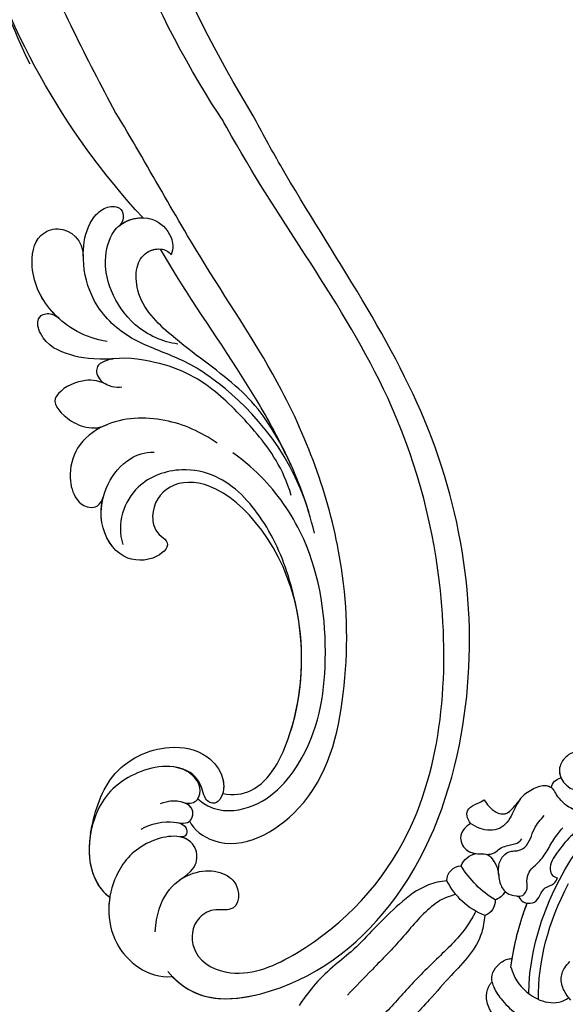
# Model space of a CAD drawing. Units: centimetres. Extents: x 0 to 9140, y 0 to 4251.
# Drawn here: x 6331 to 6386, y 3677 to 3776 of the extents above; entities that cross this region are included whole.
import ezdxf
from ezdxf import colors
from ezdxf.entities.mleader import LeaderData, LeaderLine
from ezdxf.enums import TextEntityAlignment as Align
from ezdxf.math import Vec2, Vec3

# ---------------------------------------------------------------- set-up
doc = ezdxf.new("R2010")
doc.units = ezdxf.units.CM
for name, color, linetype in [('2018-圖筆規範-細部', 253, 'Continuous'), ('A-02.平面文字', 4, 'Continuous'), ('H-08.木作(細線)', 252, 'Continuous')]:
    doc.layers.add(name, color=color, linetype=linetype)
doc.styles.get("Standard").update_dxf_attribs({"font": 'arial.ttf'})

# ---------------------------------------------------------------- blocks, each defined once
blk = doc.blocks.new('_TagCircle')
at = {"color": 0, "linetype": 'ByBlock', "lineweight": -2, "transparency": 16777216}
blk.add_circle((0, 0), 4, dxfattribs=at)
at = {"transparency": 16777216}
blk.add_attdef('TAGNUMBER', text='', height=3, dxfattribs=at).set_placement((0, -1.5), align=Align.CENTER)
blk = doc.blocks.new('_DotSmall')
at = {"color": 0, "linetype": 'ByBlock', "const_width": 0.5}
blk.add_lwpolyline([(-0.0625, 0, 1), (0.0625, 0, 1)], format="xyb", close=True, dxfattribs=at)
blk = doc.blocks.new('SE-21039L-d1')
at = {"layer": 'H-08.木作(細線)'}
for points, knots in [([(17746.007, 4733.522), (17748.292, 4733.521), (17752.849, 4735.978), (17755.156, 4743.57), (17751.295, 4750.561), (17742.289, 4753.123), (17732.221, 4748.003), (17726.83, 4730.816), (17745.034, 4708.927), (17771.447, 4700.335), (17796.19, 4704.772), (17805.671, 4706.021), (17825.877, 4705.458), (17835.764, 4689.632), (17833.477, 4685.292), (17832.579, 4684.305)], [0, 0, 0, 0, 0.0168584, 0.0347916, 0.051214, 0.0714848, 0.098182, 0.1254944, 0.1914249, 0.2800678, 0.3143809, 0.352378, 0.4038312, 0.436148, 0.4476005, 0.4476005, 0.4476005, 0.4476005]), ([(17746.007, 4733.522), (17748.292, 4733.521), (17752.849, 4735.978), (17755.156, 4743.57), (17751.295, 4750.561), (17742.289, 4753.123), (17732.221, 4748.003), (17726.83, 4730.816), (17745.034, 4708.927), (17771.447, 4700.335), (17796.19, 4704.772), (17805.671, 4706.021), (17825.877, 4705.458), (17835.764, 4689.632), (17833.477, 4685.292), (17832.579, 4684.305)], [0, 0, 0, 0, 0.0168584, 0.0347916, 0.051214, 0.0714848, 0.098182, 0.1254944, 0.1914249, 0.2800678, 0.3143809, 0.352378, 0.4038312, 0.436148, 0.4476005, 0.4476005, 0.4476005, 0.4476005]), ([(17754.116, 4741.448), (17754.209, 4742.168), (17754.253, 4745.205), (17751.295, 4750.561), (17742.289, 4753.123), (17732.221, 4748.003), (17726.83, 4730.816), (17745.034, 4708.927), (17771.447, 4700.335), (17796.19, 4704.772), (17805.671, 4706.021), (17825.877, 4705.458), (17835.764, 4689.632), (17833.477, 4685.292), (17832.579, 4684.305)], [0.0296341, 0.0296341, 0.0296341, 0.0296341, 0.0347916, 0.051214, 0.0714848, 0.098182, 0.1254944, 0.1914249, 0.2800678, 0.3143809, 0.352378, 0.4038312, 0.436148, 0.4476005, 0.4476005, 0.4476005, 0.4476005])]:
    blk.add_open_spline(points, degree=3, knots=knots, dxfattribs=at)
blk = doc.blocks.new('SE-21015-d')
at = {"layer": 'H-08.木作(細線)'}
for centre, radius, start, end in [((23.401, 34.534), 1.213, 324.52912, 34.37734), ((23.401, 34.534), 1.213, 324.52912, 34.37734), ((23.401, 34.534), 1.213, 324.52912, 34.37734), ((21.805, 22.575), 1.611, 160.60151, 209.18331), ((21.805, 22.575), 1.611, 160.60151, 209.18331), ((21.805, 22.575), 1.611, 160.60151, 209.18331), ((23.475, 22.617), 1.944, 335.18813, 35.80858), ((23.475, 22.617), 1.944, 335.18813, 35.80858), ((23.475, 22.617), 1.944, 335.18813, 35.80858), ((21.379, 20.625), 1.522, 130.09413, 206.56911), ((21.379, 20.625), 1.522, 130.09413, 206.56911), ((21.379, 20.625), 1.522, 130.09413, 206.56911), ((22.793, 31.84), 10.331, 256.60124, 283.6941), ((22.793, 31.84), 10.331, 256.60124, 283.6941), ((24.18, 20.779), 1.472, 314.23349, 44.01692), ((24.18, 20.779), 1.472, 314.23349, 44.01692), ((24.18, 20.779), 1.472, 314.23349, 44.01692), ((22.9, 26.624), 7.275, 246.66119, 288.49165), ((22.9, 26.624), 7.275, 246.66119, 288.49165)]:
    blk.add_arc(centre, radius, start, end, dxfattribs=at)
for major_axis, ratio, start_param, end_param in [((0, -25.038), 0.745291, 6.933245, 7.700106), ((0, -24.039), 0.734684, 6.897474, 7.460389), ((0, -24.039), 0.734684, 6.897474, 7.460389), ((0, -27.039), 0.764114, 7.058751, 7.327767), ((0, -27.039), 0.764114, 7.058751, 7.327767), ((0, -27.039), 0.764114, 7.095144, 7.327767), ((0, -27.039), 0.764114, 0.775565, 0.811958), ((0, -27.039), 0.764114, 0.775565, 0.811958)]:
    blk.add_ellipse((0, 37.433), major_axis=major_axis, ratio=ratio, start_param=start_param, end_param=end_param, dxfattribs=at)
for points in [[(24.478, 39.989), (24.478, 39.392), (24.533, 38.821), (25.047, 38.306), (25.54, 36.859), (25.128, 35.723), (23.739, 35.079), (22.777, 35.213)], [(24.478, 39.989), (24.478, 39.392), (24.533, 38.821), (25.047, 38.306), (25.54, 36.859), (25.128, 35.723), (23.739, 35.079), (22.777, 35.213)], [(22.545, 33.617), (22.139, 33.654), (20.689, 33.88), (19.645, 33.096), (19.538, 31.743), (19.334, 29.623), (18.624, 27.89), (18.046, 27.643), (17.496, 27.833)], [(22.545, 33.617), (22.139, 33.654), (20.689, 33.88), (19.645, 33.096), (19.538, 31.743), (19.334, 29.623), (18.624, 27.89), (18.046, 27.643), (17.496, 27.833)], [(22.545, 33.617), (23.521, 33.695), (24.154, 33.854), (24.857, 33.61), (25.616, 32.352), (25.812, 30.857), (25.316, 29.159), (25.188, 27.218), (26.581, 25.825), (27.594, 25.494)], [(27.594, 25.494), (27.686, 24.679), (27.279, 23.756), (25.875, 23.35), (24.816, 23.959), (24.145, 24.488), (23.344, 24.488), (22.304, 24.088), (21.13, 23.302), (20.058, 23.132), (19.155, 23.598), (18.747, 24.088), (18.937, 24.898), (19.629, 25.59), (19.988, 26.415), (19.988, 27.414), (20.153, 28.843), (20.516, 30.304), (20.713, 31.788)], [(21.883, 23.795), (22.518, 24.43), (22.949, 25.492), (22.71, 26.435), (22.338, 26.885), (22.047, 27.672), (22.264, 28.701), (22.669, 29.677), (22.927, 31.318)], [(28.315, 28.157), (27.531, 28.04), (26.596, 28.137), (25.823, 28.678), (25.682, 29.703), (25.756, 30.515)], [(28.315, 28.157), (27.531, 28.04), (26.596, 28.137), (25.823, 28.678), (25.682, 29.703), (25.756, 30.515)], [(28.315, 28.157), (27.531, 28.04), (26.596, 28.137), (25.823, 28.678), (25.682, 29.703), (25.756, 30.515)], [(24.231, 24.451), (23.824, 25.085), (23.722, 25.835), (23.438, 26.47), (23.17, 26.956), (22.867, 27.442), (22.827, 28.065)], [(27.594, 25.494), (28.404, 25.797), (28.792, 26.427), (28.557, 27.386), (28.315, 28.157)], [(27.594, 25.494), (28.404, 25.797), (28.792, 26.427), (28.557, 27.386), (28.315, 28.157)], [(27.594, 25.494), (28.404, 25.797), (28.792, 26.427), (28.557, 27.386), (28.315, 28.157)], [(19.013, 23.718), (18.416, 23.644), (17.806, 23.899), (17.394, 24.666), (17.583, 25.517), (17.668, 26.231), (17.373, 27.175), (17.496, 27.833)], [(19.013, 23.718), (18.416, 23.644), (17.806, 23.899), (17.394, 24.666), (17.583, 25.517), (17.668, 26.231), (17.373, 27.175), (17.496, 27.833)], [(7.82, 20.027), (8.843, 20.203), (10.011, 20.842), (10.573, 21.915), (10.66, 22.721)], [(7.82, 20.027), (8.843, 20.203), (10.011, 20.842), (10.573, 21.915), (10.66, 22.721)], [(14.465, 18.127), (13.782, 17.794), (10.849, 17.584), (8.883, 18.623), (8.289, 19.527), (8.141, 20.068)], [(14.465, 18.127), (13.782, 17.794), (10.849, 17.584), (8.883, 18.623), (8.289, 19.527), (8.141, 20.068)], [(20.018, 19.944), (19.023, 18.506), (18.134, 13.269), (17.964, 9.963), (17.832, 5.36), (17.987, 2.503), (18.382, 0.844)], [(20.018, 19.944), (19.023, 18.506), (18.134, 13.269), (17.964, 9.963), (17.832, 5.36), (17.987, 2.503), (18.382, 0.844)], [(20.018, 19.944), (19.023, 18.506), (18.134, 13.269), (17.964, 9.963), (17.832, 5.36), (17.987, 2.503), (18.382, 0.844)], [(20.964, 19.611), (20.539, 17.963), (20.339, 13.645), (20.31, 9.269), (20.167, 4.922), (20.253, 3.063)], [(23.569, 19.38), (24.087, 18.396), (24.459, 16.766), (24.316, 12.391), (24.202, 8.068), (24.145, 4.436)], [(25.207, 19.724), (25.796, 18.915), (26.528, 17.25), (26.972, 13.787), (26.972, 10.73), (26.972, 7.824), (27.205, 5.374), (27.205, 2.63), (26.871, 0.256)], [(25.207, 19.724), (25.796, 18.915), (26.528, 17.25), (26.972, 13.787), (26.972, 10.73), (26.972, 7.824), (27.205, 5.374), (27.205, 2.63), (26.871, 0.256)], [(25.207, 19.724), (25.796, 18.915), (26.528, 17.25), (26.972, 13.787), (26.972, 10.73), (26.972, 7.824), (27.205, 5.374), (27.205, 2.63), (26.871, 0.256)], [(14.751, 15.709), (15.235, 16.205), (15.521, 17.254), (15.271, 18.45), (14.992, 18.829)], [(14.751, 15.709), (15.235, 16.205), (15.521, 17.254), (15.271, 18.45), (14.992, 18.829)], [(14.751, 15.709), (14.22, 15.453), (12.691, 15.136), (10.584, 15.25), (9.259, 15.913), (8.979, 16.22)], [(12.569, 13.504), (13.022, 13.625), (14.186, 14.349), (14.717, 15.381), (14.751, 15.709)], [(12.569, 13.504), (13.022, 13.625), (14.186, 14.349), (14.717, 15.381), (14.751, 15.709)], [(12.569, 13.504), (13.022, 13.625), (14.186, 14.349), (14.717, 15.381), (14.751, 15.709)]]:
    blk.add_spline(points, degree=3, dxfattribs=at)
for points, knots in [([(24.478, 39.989), (24.481, 39.794), (24.486, 39.411), (24.44, 38.719), (25.364, 38.201), (25.679, 36.955), (25.296, 35.738), (24.684, 35.329), (24.403, 35.219)], [0, 0, 0, 0, 0.596558, 1.170775, 1.897821, 3.427194, 4.635232, 5.506073, 5.506073, 5.506073, 5.506073]), ([(22.545, 33.617), (22.874, 33.614), (23.422, 33.609), (24.175, 33.954), (25.155, 33.555), (25.679, 32.349), (25.882, 31.224), (25.781, 30.628), (25.756, 30.515)], [0, 0, 0, 0, 0.979119, 1.631498, 2.375839, 3.844765, 5.352147, 5.708829, 5.708829, 5.708829, 5.708829]), ([(24.389, 33.83), (24.556, 33.792), (25.188, 33.478), (25.679, 32.349), (25.882, 31.224), (25.781, 30.628), (25.756, 30.515)], [1.869526, 1.869526, 1.869526, 1.869526, 2.375839, 3.844765, 5.352147, 5.708829, 5.708829, 5.708829, 5.708829]), ([(27.594, 25.494), (27.65, 25.223), (27.774, 24.62), (27.32, 23.503), (25.884, 23.138), (24.884, 23.835), (24.214, 24.61), (23.215, 24.502), (22.177, 24.115), (21.302, 23.245), (20.045, 22.997), (19.384, 23.407), (19.058, 23.676), (19.013, 23.718)], [0, 0, 0, 0, 0.819599, 1.828196, 3.289757, 4.511626, 5.366352, 6.166879, 7.281801, 8.694346, 9.780316, 10.796055, 10.972055, 10.972055, 10.972055, 10.972055]), ([(27.594, 25.494), (27.65, 25.223), (27.774, 24.62), (27.32, 23.503), (26, 23.168), (25.299, 23.558), (25.051, 23.755)], [0, 0, 0, 0, 0.819599, 1.828196, 3.289757, 4.211651, 4.211651, 4.211651, 4.211651]), ([(19.013, 23.718), (18.813, 23.673), (18.419, 23.584), (18.029, 23.733), (17.865, 23.853)], [0, 0, 0, 0, 0.601555, 1.189773, 1.189773, 1.189773, 1.189773]), ([(20.286, 23.11), (20.209, 23.111), (19.797, 23.15), (19.384, 23.407), (19.058, 23.676), (19.013, 23.718)], [9.54901, 9.54901, 9.54901, 9.54901, 9.780316, 10.796055, 10.972055, 10.972055, 10.972055, 10.972055]), ([(14.751, 15.709), (14.929, 15.863), (15.389, 16.259), (15.589, 17.301), (15.452, 18.265), (15.092, 18.706), (14.992, 18.829)], [0, 0, 0, 0, 0.693472, 1.781212, 3.002367, 3.472723, 3.472723, 3.472723, 3.472723])]:
    blk.add_open_spline(points, degree=3, knots=knots, dxfattribs=at)
blk = doc.blocks.new('SE-21122L-d')
at = {"layer": 'H-08.木作(細線)'}
for centre, radius, start, end in [((-115.004, 60.479), 136.816, 323.50252, 341.22767), ((-79.961, 40.358), 99.619, 321.92455, 345.21698), ((-44.306, 22.831), 73.958, 311.93849, 339.43408), ((-201.416, 116.836), 251.894, 326.72646, 330.94516)]:
    blk.add_arc(centre, radius, start, end, dxfattribs=at)
for points, knots in [([(17.902, -17.778), (19.873, -14.39), (24.359, -5.971), (28.091, 6.333), (28.604, 18.205), (25.422, 26.611), (20.191, 29.825), (18.201, 30.016), (17.109, 29.621), (16.789, 28.64), (17.328, 27.975), (17.856, 27.843)], [52.487317, 52.487317, 52.487317, 52.487317, 63.83019, 80.014296, 89.815077, 101.407045, 104.854537, 106.240753, 107.261033, 108.467304, 109.019585, 109.019585, 109.019585, 109.019585]), ([(17.902, -17.778), (19.873, -14.39), (24.359, -5.971), (28.091, 6.333), (28.604, 18.205), (25.422, 26.611), (20.191, 29.825), (18.201, 30.016), (17.109, 29.621), (16.789, 28.64), (17.328, 27.975), (17.856, 27.843)], [52.487317, 52.487317, 52.487317, 52.487317, 63.83019, 80.014296, 89.815077, 101.407045, 104.854537, 106.240753, 107.261033, 108.467304, 109.019585, 109.019585, 109.019585, 109.019585]), ([(-4.309, -107.771), (-7.201, -110.721), (-16.708, -109.496), (-27.74, -99.233), (-33.885, -77.819), (-28.353, -50.258), (-13.064, -32.848), (-6.052, -22.492), (-5.02, -20.898)], [26.735304, 26.735304, 26.735304, 26.735304, 35.815758, 51.159784, 68.603227, 99.500698, 130.840459, 136.455323, 136.455323, 136.455323, 136.455323]), ([(-4.803, -108.237), (-7.598, -110.668), (-16.843, -109.371), (-27.74, -99.233), (-33.885, -77.819), (-28.353, -50.258), (-13.064, -32.848), (-6.052, -22.492), (-5.02, -20.898)], [27.246231, 27.246231, 27.246231, 27.246231, 35.815758, 51.159784, 68.603227, 99.500698, 130.840459, 136.455323, 136.455323, 136.455323, 136.455323]), ([(-4.803, -108.237), (-7.598, -110.668), (-16.843, -109.371), (-27.74, -99.233), (-33.885, -77.819), (-28.353, -50.258), (-13.064, -32.848), (-6.052, -22.492), (-5.02, -20.898)], [27.246231, 27.246231, 27.246231, 27.246231, 35.815758, 51.159784, 68.603227, 99.500698, 130.840459, 136.455323, 136.455323, 136.455323, 136.455323]), ([(-2.662, -103.883), (-2.543, -100.433), (-5.47, -96.816), (-10.962, -97.293), (-11.044, -101.378), (-8.066, -100.926), (-6.093, -102.825), (-6.668, -106.455), (-11.735, -108.098), (-20.367, -103.135), (-30.357, -90.021), (-29.567, -67.08), (-20.594, -43.907), (-8.045, -30.757), (-1.909, -21.481), (-1.541, -21.077)], [0, 0, 0, 0, 3.408797, 6.799733, 10.42502, 11.95567, 13.325941, 15.936149, 19.873309, 26.475947, 42.643173, 67.191416, 86.600721, 118.17905, 119.675148, 119.675148, 119.675148, 119.675148]), ([(-4.797, -98.331), (-5.068, -98.118), (-6.947, -96.944), (-10.962, -97.293), (-11.044, -101.378), (-8.066, -100.926), (-6.093, -102.825), (-6.668, -106.455), (-11.735, -108.098), (-20.367, -103.135), (-30.357, -90.021), (-29.567, -67.08), (-20.594, -43.907), (-8.045, -30.757), (-1.909, -21.481), (-1.541, -21.077)], [2.803532, 2.803532, 2.803532, 2.803532, 3.408797, 6.799733, 10.42502, 11.95567, 13.325941, 15.936149, 19.873309, 26.475947, 42.643173, 67.191416, 86.600721, 118.17905, 119.675148, 119.675148, 119.675148, 119.675148]), ([(-5.079, -92.416), (-5.583, -93.287), (-9.665, -95.695), (-18.215, -89.808), (-19.938, -77.627), (-18.384, -63.466), (-11.73, -48.933), (-0.653, -35.598), (5.548, -26.279), (9.183, -21.362)], [0, 0, 0, 0, 3.010286, 11.583861, 23.285893, 35.933793, 54.939681, 69.777848, 88.24723, 88.24723, 88.24723, 88.24723]), ([(-5.079, -92.416), (-5.583, -93.287), (-9.665, -95.695), (-18.215, -89.808), (-19.938, -77.627), (-18.384, -63.466), (-11.73, -48.933), (-0.653, -35.598), (5.548, -26.279), (9.183, -21.362)], [0, 0, 0, 0, 3.010286, 11.583861, 23.285893, 35.933793, 54.939681, 69.777848, 88.24723, 88.24723, 88.24723, 88.24723]), ([(-14.251, -60.242), (-11.683, -53.787), (-3.585, -47.266), (1.572, -45.572), (6.19, -44.331), (9.771, -40.93), (10.998, -36.742), (10.762, -33.623), (9.553, -31.73), (8.319, -31.201), (7.006, -31.536), (6.985, -32.816), (7.523, -33.277)], [0, 0, 0, 0, 6.854469, 11.170171, 15.903669, 20.804468, 24.867874, 27.855376, 29.444336, 30.904606, 31.663205, 33.505316, 33.505316, 33.505316, 33.505316]), ([(10.789, -36.514), (10.795, -36.456), (10.892, -35.334), (10.762, -33.623), (9.553, -31.73), (8.319, -31.201), (7.006, -31.536), (6.985, -32.816), (7.523, -33.277)], [24.705803, 24.705803, 24.705803, 24.705803, 24.867874, 27.855376, 29.444336, 30.904606, 31.663205, 33.505316, 33.505316, 33.505316, 33.505316]), ([(10.789, -36.514), (10.795, -36.456), (10.892, -35.334), (10.762, -33.623), (9.553, -31.73), (8.319, -31.201), (7.006, -31.536), (6.985, -32.816), (7.523, -33.277)], [24.705803, 24.705803, 24.705803, 24.705803, 24.867874, 27.855376, 29.444336, 30.904606, 31.663205, 33.505316, 33.505316, 33.505316, 33.505316]), ([(0.461, -44.56), (1.964, -44.52), (5.09, -43.428), (7.783, -40.038), (8.772, -36.83), (8.036, -32.811), (4.292, -31.63), (2.09, -33.449), (1.758, -34.958), (1.947, -35.638)], [0, 0, 0, 0, 4.56329, 8.659788, 12.252256, 15.0218, 18.605924, 21.334763, 22.949884, 22.949884, 22.949884, 22.949884]), ([(7.523, -33.277), (6.701, -32.393), (4.227, -31.684), (2.09, -33.449), (1.758, -34.958), (1.947, -35.638)], [15.257483, 15.257483, 15.257483, 15.257483, 18.605924, 21.334763, 22.949884, 22.949884, 22.949884, 22.949884]), ([(7.593, -44.943), (9.88, -44.828), (13.61, -42.993), (16.125, -38.906), (15.875, -34.942), (12.962, -33.492), (10.902, -34.976), (10.77, -36.698)], [0, 0, 0, 0, 5.282772, 10.400389, 13.749842, 15.787866, 19.861915, 19.861915, 19.861915, 19.861915]), ([(12.755, -43.008), (12.907, -42.889), (14.479, -41.581), (16.125, -38.906), (15.875, -34.942), (12.962, -33.492), (10.902, -34.976), (10.77, -36.698)], [4.752686, 4.752686, 4.752686, 4.752686, 5.282772, 10.400389, 13.749842, 15.787866, 19.861915, 19.861915, 19.861915, 19.861915]), ([(12.755, -43.008), (12.907, -42.889), (14.479, -41.581), (16.125, -38.906), (15.875, -34.942), (12.962, -33.492), (10.902, -34.976), (10.77, -36.698)], [4.752686, 4.752686, 4.752686, 4.752686, 5.282772, 10.400389, 13.749842, 15.787866, 19.861915, 19.861915, 19.861915, 19.861915]), ([(-15.028, -62.339), (-13.991, -59.303), (-12.001, -55.319), (-6.417, -46.99), (-1.094, -40.918), (2.463, -36.027), (3.075, -35.161)], [0, 0, 0, 0, 7.810346, 14.113057, 29.114157, 32.293908, 32.293908, 32.293908, 32.293908]), ([(-12.113, -55.815), (-11.005, -53.894), (-8.954, -50.839), (-4.712, -47.292), (0.228, -44.655), (4.917, -40.889), (5.48, -37.188), (4.689, -35.603), (3.184, -35.008), (2.212, -35.288), (1.947, -35.638)], [0, 0, 0, 0, 5.473284, 9.397422, 17.670682, 22.817633, 24.829837, 26.681571, 28.061215, 29.122703, 29.122703, 29.122703, 29.122703]), ([(-12.113, -55.815), (-11.005, -53.894), (-8.954, -50.839), (-4.712, -47.292), (0.228, -44.655), (4.917, -40.889), (5.48, -37.188), (4.689, -35.603), (3.184, -35.008), (2.212, -35.288), (1.947, -35.638)], [0, 0, 0, 0, 5.473284, 9.397422, 17.670682, 22.817633, 24.829837, 26.681571, 28.061215, 29.122703, 29.122703, 29.122703, 29.122703]), ([(-12.113, -55.815), (-11.936, -55.501), (-10.714, -53.399), (-6.417, -46.99), (-1.094, -40.918), (2.463, -36.027), (3.075, -35.161)], [6.712873, 6.712873, 6.712873, 6.712873, 7.810346, 14.113057, 29.114157, 32.293908, 32.293908, 32.293908, 32.293908]), ([(-12.113, -55.815), (-11.936, -55.501), (-10.714, -53.399), (-6.417, -46.99), (-1.094, -40.918), (2.463, -36.027), (3.075, -35.161)], [6.712873, 6.712873, 6.712873, 6.712873, 7.810346, 14.113057, 29.114157, 32.293908, 32.293908, 32.293908, 32.293908]), ([(-12.113, -55.815), (-11.005, -53.894), (-8.954, -50.839), (-4.712, -47.292), (0.228, -44.655), (4.917, -40.889), (5.48, -37.188), (4.694, -35.614), (3.581, -35.165), (3.075, -35.161)], [0, 0, 0, 0, 5.473284, 9.397422, 17.670682, 22.817633, 24.829837, 26.681571, 28.025811, 28.025811, 28.025811, 28.025811]), ([(6.59, -46.599), (8.961, -46.965), (11.106, -46.768), (14.061, -45.864), (14.972, -43.426), (14.165, -42.582), (13.158, -42.675), (12.666, -43.077)], [0, 0, 0, 0, 3.627237, 7.445262, 8.750569, 9.515792, 10.297115, 10.297115, 10.297115, 10.297115]), ([(6.59, -46.599), (8.961, -46.965), (11.106, -46.768), (14.061, -45.864), (14.972, -43.426), (14.165, -42.582), (13.158, -42.675), (12.666, -43.077)], [0, 0, 0, 0, 3.627237, 7.445262, 8.750569, 9.515792, 10.297115, 10.297115, 10.297115, 10.297115]), ([(6.59, -46.599), (8.961, -46.965), (11.106, -46.768), (14.061, -45.864), (14.972, -43.426), (14.165, -42.582), (13.158, -42.675), (12.666, -43.077)], [0, 0, 0, 0, 3.627237, 7.445262, 8.750569, 9.515792, 10.297115, 10.297115, 10.297115, 10.297115]), ([(-12.349, -58.753), (-11.227, -56.037), (-8.659, -52.982), (-3.369, -48.366), (1.326, -46.39), (7.295, -46.387), (8.653, -47.748), (7.892, -49.344), (6.247, -49.556), (5.711, -49.38)], [0, 0, 0, 0, 6.285037, 12.00586, 19.155526, 23.052778, 24.390696, 25.804055, 27.567055, 27.567055, 27.567055, 27.567055]), ([(6.59, -46.599), (7.019, -46.682), (7.856, -46.949), (8.653, -47.748), (8.124, -48.857), (7.465, -49.201), (7.315, -49.261)], [21.902324, 21.902324, 21.902324, 21.902324, 23.052778, 24.390696, 25.804055, 26.190015, 26.190015, 26.190015, 26.190015]), ([(6.59, -46.599), (7.019, -46.682), (7.856, -46.949), (8.653, -47.748), (8.124, -48.857), (7.465, -49.201), (7.315, -49.261)], [21.902324, 21.902324, 21.902324, 21.902324, 23.052778, 24.390696, 25.804055, 26.190015, 26.190015, 26.190015, 26.190015]), ([(7.239, -49.29), (8.293, -48.879), (10.14, -49.067), (11.765, -50.096), (12.213, -50.96)], [0, 0, 0, 0, 1.935437, 4.972393, 4.972393, 4.972393, 4.972393]), ([(7.239, -49.29), (8.293, -48.879), (10.14, -49.067), (11.765, -50.096), (12.213, -50.96)], [0, 0, 0, 0, 1.935437, 4.972393, 4.972393, 4.972393, 4.972393]), ([(7.239, -49.29), (8.293, -48.879), (10.14, -49.067), (11.765, -50.096), (12.213, -50.96)], [0, 0, 0, 0, 1.935437, 4.972393, 4.972393, 4.972393, 4.972393]), ([(12.213, -50.96), (12.56, -51.605), (11.142, -53.349), (8.153, -54.185), (6.79, -53.284)], [0, 0, 0, 0, 2.469011, 5.286496, 5.286496, 5.286496, 5.286496]), ([(12.213, -50.96), (12.56, -51.605), (11.142, -53.349), (8.153, -54.185), (6.79, -53.284)], [0, 0, 0, 0, 2.469011, 5.286496, 5.286496, 5.286496, 5.286496]), ([(12.213, -50.96), (12.56, -51.605), (11.142, -53.349), (8.153, -54.185), (6.79, -53.284)], [0, 0, 0, 0, 2.469011, 5.286496, 5.286496, 5.286496, 5.286496]), ([(-4.41, -54.169), (-2.692, -53.193), (1.055, -51.897), (6.535, -52.565), (9.845, -55.624), (10.33, -58.737), (9.476, -61.106), (7.913, -62.049), (6.707, -61.578), (6.53, -60.481)], [0, 0, 0, 0, 5.694882, 11.71221, 15.193867, 18.153698, 20.316334, 21.889126, 23.563773, 23.563773, 23.563773, 23.563773]), ([(6.79, -53.284), (6.89, -53.335), (8.047, -53.962), (9.845, -55.624), (10.33, -58.737), (9.476, -61.106), (7.913, -62.049), (6.707, -61.578), (6.53, -60.481)], [11.385913, 11.385913, 11.385913, 11.385913, 11.71221, 15.193867, 18.153698, 20.316334, 21.889126, 23.563773, 23.563773, 23.563773, 23.563773]), ([(6.79, -53.284), (6.89, -53.335), (8.047, -53.962), (9.845, -55.624), (10.33, -58.737), (9.476, -61.106), (7.913, -62.049), (6.707, -61.578), (6.53, -60.481)], [11.385913, 11.385913, 11.385913, 11.385913, 11.71221, 15.193867, 18.153698, 20.316334, 21.889126, 23.563773, 23.563773, 23.563773, 23.563773]), ([(-5.735, -90.118), (-7.157, -91.213), (-11.831, -91.135), (-17.067, -84.607), (-17.837, -74.436), (-15.44, -64.165), (-10.397, -57.95), (-7.425, -55.784), (-6.088, -55.002)], [0, 0, 0, 0, 3.289028, 10.216519, 20.887138, 33.129733, 40.394072, 44.295239, 44.295239, 44.295239, 44.295239]), ([(-5.735, -90.118), (-7.157, -91.213), (-11.831, -91.135), (-17.067, -84.607), (-17.837, -74.436), (-15.44, -64.165), (-10.397, -57.95), (-7.425, -55.784), (-6.088, -55.002)], [0, 0, 0, 0, 3.289028, 10.216519, 20.887138, 33.129733, 40.394072, 44.295239, 44.295239, 44.295239, 44.295239]), ([(-14, -70.345), (-12.129, -64.076), (-5.737, -57.697), (0.301, -58.517), (1.795, -61.411), (1.06, -63.704), (-0.868, -64.71), (0.863, -66.721), (4.478, -66.908), (6.954, -63.363), (6.529, -59.257), (4.625, -56.574), (2.82, -55.71), (1.859, -55.658)], [0, 0, 0, 0, 8.014084, 11.525008, 14.973052, 16.729744, 17.510835, 19.560938, 22.749366, 26.742026, 30.573509, 34.008074, 36.347995, 36.347995, 36.347995, 36.347995]), ([(-8.19, -89.344), (-9.286, -89.499), (-12.489, -88.638), (-15.891, -79.877), (-14.611, -69.933), (-10.115, -61.409), (-5.607, -57.421), (-0.673, -56.843), (4.045, -59.02), (5.002, -63.178), (4.16, -65.235)], [0, 0, 0, 0, 2.712348, 9.355169, 23.983627, 30.998983, 37.340903, 40.839383, 45.56525, 51.486201, 51.486201, 51.486201, 51.486201]), ([(-14, -70.345), (-12.129, -64.076), (-5.737, -57.697), (0.301, -58.517), (1.795, -61.411), (1.06, -63.704), (-0.868, -64.71), (0.863, -66.721), (4.478, -66.908), (6.657, -63.788), (6.7, -61.462), (6.552, -60.601)], [0, 0, 0, 0, 8.014084, 11.525008, 14.973052, 16.729744, 17.510835, 19.560938, 22.749366, 26.742026, 29.254279, 29.254279, 29.254279, 29.254279]), ([(-14, -70.345), (-12.129, -64.076), (-5.737, -57.697), (0.301, -58.517), (1.795, -61.411), (1.06, -63.704), (-0.868, -64.71), (0.863, -66.721), (4.478, -66.908), (6.657, -63.788), (6.7, -61.462), (6.552, -60.601)], [0, 0, 0, 0, 8.014084, 11.525008, 14.973052, 16.729744, 17.510835, 19.560938, 22.749366, 26.742026, 29.254279, 29.254279, 29.254279, 29.254279]), ([(-8.19, -89.344), (-9.286, -89.499), (-12.489, -88.638), (-15.509, -80.859), (-15.108, -74.294), (-14, -70.345)], [0, 0, 0, 0, 2.712348, 9.355169, 21.295006, 21.295006, 21.295006, 21.295006]), ([(-8.19, -89.344), (-9.286, -89.499), (-12.489, -88.638), (-15.509, -80.859), (-15.108, -74.294), (-14, -70.345)], [0, 0, 0, 0, 2.712348, 9.355169, 21.295006, 21.295006, 21.295006, 21.295006]), ([(4.74, -94.6), (4.596, -92.702), (3.732, -87.936), (-1.579, -84.778), (-5.998, -85.202), (-8.286, -87.54), (-8.316, -89.665), (-7.479, -90.543), (-5.998, -90.254), (-5.883, -87.285), (-3.029, -87.14)], [0, 0, 0, 0, 6.017852, 12.553712, 16.625816, 19.267562, 21.495315, 22.207182, 23.228897, 25.18038, 25.18038, 25.18038, 25.18038]), ([(4.74, -94.6), (4.596, -92.702), (3.732, -87.936), (-1.579, -84.778), (-5.998, -85.202), (-8.286, -87.54), (-8.316, -89.665), (-7.479, -90.543), (-5.998, -90.254), (-5.883, -87.285), (-3.029, -87.14)], [0, 0, 0, 0, 6.017852, 12.553712, 16.625816, 19.267562, 21.495315, 22.207182, 23.228897, 25.18038, 25.18038, 25.18038, 25.18038]), ([(4.74, -94.6), (4.596, -92.702), (3.732, -87.936), (-1.579, -84.778), (-5.998, -85.202), (-8.103, -87.352), (-8.278, -88.861), (-8.19, -89.344)], [0, 0, 0, 0, 6.017852, 12.553712, 16.625816, 19.267562, 20.779327, 20.779327, 20.779327, 20.779327]), ([(-4.232, -90.611), (-5.046, -90.771), (-6.381, -89.949), (-5.644, -88.042), (-2.645, -86.598), (2.657, -88.589), (5.629, -94.497), (4.501, -99.46), (2.226, -100.829)], [0, 0, 0, 0, 1.064639, 3.556345, 4.376584, 8.741207, 14.065804, 24.278322, 24.278322, 24.278322, 24.278322]), ([(-4.232, -90.611), (-5.046, -90.771), (-6.381, -89.949), (-5.644, -88.042), (-4.047, -87.273), (-3.367, -87.158), (-3.029, -87.14)], [0, 0, 0, 0, 1.064639, 3.556345, 4.376584, 5.153592, 5.153592, 5.153592, 5.153592]), ([(-3.924, -92.701), (-4.791, -92.811), (-5.665, -92.159), (-5.22, -90.415), (-2.864, -90.581), (-1.969, -90.965)], [0, 0, 0, 0, 1.289976, 2.763235, 3.096217, 3.096217, 3.096217, 3.096217]), ([(-3.924, -92.701), (-4.791, -92.811), (-5.603, -92.205), (-5.317, -90.816), (-4.224, -90.615)], [0, 0, 0, 0, 1.289976, 2.56991, 2.56991, 2.56991, 2.56991]), ([(-0.324, -93.704), (-1.144, -93.025), (-3.609, -92.393), (-5.115, -93.069), (-4.912, -94.15), (-4.29, -94.108)], [0, 0, 0, 0, 1.739669, 3.012166, 4.038769, 4.038769, 4.038769, 4.038769]), ([(-3.924, -92.701), (-4.426, -92.772), (-5.094, -93.182), (-4.912, -94.15), (-4.29, -94.108)], [1.981357, 1.981357, 1.981357, 1.981357, 3.012166, 4.038769, 4.038769, 4.038769, 4.038769]), ([(-4.697, -98.411), (-5.824, -97.515), (-6.555, -96.031), (-5.068, -93.417), (-0.271, -94.898), (1.958, -98.32), (2.469, -101.972), (1.201, -106.388), (-2.293, -108.622), (-4.809, -108.237)], [0, 0, 0, 0, 1.562986, 3.922787, 7.914957, 12.430589, 16.138618, 19.822901, 26.223464, 26.223464, 26.223464, 26.223464]), ([(-4.697, -98.411), (-5.824, -97.515), (-6.555, -96.031), (-5.646, -94.433), (-4.602, -94.139), (-4.29, -94.108)], [0, 0, 0, 0, 1.562986, 3.922787, 4.839257, 4.839257, 4.839257, 4.839257]), ([(2.226, -100.829), (2.253, -101.218), (2.244, -102.756), (1.201, -106.388), (-2.293, -108.622), (-4.809, -108.237)], [14.879197, 14.879197, 14.879197, 14.879197, 16.138618, 19.822901, 26.223464, 26.223464, 26.223464, 26.223464]), ([(2.226, -100.829), (2.253, -101.218), (2.244, -102.756), (1.201, -106.388), (-2.293, -108.622), (-4.809, -108.237)], [14.879197, 14.879197, 14.879197, 14.879197, 16.138618, 19.822901, 26.223464, 26.223464, 26.223464, 26.223464])]:
    blk.add_open_spline(points, degree=3, knots=knots, dxfattribs=at)
for points in [[(7.523, -33.277), (6.914, -32.622), (6.009, -32.238), (5.123, -32.184)], [(1.947, -35.638), (1.947, -35.638), (1.947, -35.638), (1.947, -35.638)], [(1.947, -35.638), (1.947, -35.638), (1.947, -35.638), (1.947, -35.638)], [(4.74, -94.6), (4.962, -97.204), (4.133, -99.682), (2.226, -100.829)], [(4.74, -94.6), (4.962, -97.204), (4.133, -99.682), (2.226, -100.829)]]:
    blk.add_open_spline(points, degree=3, dxfattribs=at)
blk = doc.blocks.new('A2')
at = {"xscale": -1}
for name, p, rotation in [('SE-21122L-d', (-165.685, -8.82), 354.7827496046311), ('SE-21015-d', (-139.133, -139.132), 314.9999999999928)]:
    blk.add_blockref(name, p, dxfattribs=dict(at, rotation=rotation))
at = {"layer": '2018-圖筆規範-細部', "xscale": -1, "rotation": 314.9999999999999}
blk.add_blockref('SE-21039L-d1', (9121.516, -15902.848), dxfattribs=at)

msp = doc.modelspace()

# ---------------------------------------------------------------- block references
at = {"layer": '2018-圖筆規範-細部'}
msp.add_blockref('A2', (6516.994, 3796.408), dxfattribs=at)

# ---------------------------------------------------------------- leaders
at = {"layer": 'A-02.平面文字'}
ml = msp.add_multileader_block('Standard', dxfattribs=at)
ml.set_content('_TagCircle', color=256, scale=9.216)
ml.set_attribute('TAGNUMBER', '1', width=0)
ml.set_leader_properties(color=256, linetype='ByLayer', lineweight=-1)
ml.set_arrow_properties(name='DOTSMALL')
ml.build(insert=Vec2(0, 0))
ml.multileader.update_dxf_attribs({"dogleg_length": 21.835, "arrow_head_size": 61.44})
ctx = ml.context
ctx.base_point, ctx.char_height, ctx.arrow_head_size, ctx.landing_gap_size, ctx.plane_origin = Vec3(7353.241, 4049.209), 4.719, 61.44, 2.359, Vec3(7364.036, 4049.209)
notes = []
notes.append((ctx, [(0, (0, 0, 0), (0, 0), (1, 0), 1, [])]))
ctx.block.insert = Vec3(7390.105, 4049.209)
ml = msp.add_multileader_block('Standard', dxfattribs=at)
ml.set_content('_TagCircle', color=256, scale=9.216)
ml.set_attribute('TAGNUMBER', '7', width=0)
ml.set_leader_properties(color=256, linetype='ByLayer', lineweight=-1)
ml.set_arrow_properties(name='DOTSMALL')
ml.build(insert=Vec2(0, 0))
ml.multileader.update_dxf_attribs({"dogleg_length": 21.835, "arrow_head_size": 61.44})
ctx = ml.context
ctx.base_point, ctx.char_height, ctx.arrow_head_size, ctx.landing_gap_size, ctx.plane_origin = Vec3(8204.334, 4049.209), 4.719, 61.44, 2.359, Vec3(8215.129, 4049.209)
notes.append((ctx, [(0, (0, 0, 0), (0, 0), (1, 0), 1, [])]))
ctx.block.insert = Vec3(8241.198, 4049.209)
ml = msp.add_multileader_block('Standard', dxfattribs=at)
ml.set_content('_TagCircle', color=256, scale=9.216)
ml.set_attribute('TAGNUMBER', '8', width=0)
ml.set_leader_properties(color=256, linetype='ByLayer', lineweight=-1)
ml.set_arrow_properties(name='DOTSMALL')
ml.build(insert=Vec2(0, 0))
ml.multileader.update_dxf_attribs({"dogleg_length": 21.835, "arrow_head_size": 61.44})
ctx = ml.context
ctx.base_point, ctx.char_height, ctx.arrow_head_size, ctx.landing_gap_size, ctx.plane_origin = Vec3(8201.212, 3957.637), 4.719, 61.44, 2.359, Vec3(8212.007, 3957.637)
notes.append((ctx, [(0, (0, 0, 0), (0, 0), (1, 0), 1, [])]))
ctx.block.insert = Vec3(8238.076, 3957.637)
ml = msp.add_multileader_block('Standard', dxfattribs=at)
ml.set_content('_TagCircle', color=256, scale=9.216)
ml.set_attribute('TAGNUMBER', '2', width=0)
ml.set_leader_properties(color=256, linetype='ByLayer', lineweight=-1)
ml.set_arrow_properties(name='DOTSMALL')
ml.build(insert=Vec2(0, 0))
ml.multileader.update_dxf_attribs({"dogleg_length": 21.835, "arrow_head_size": 61.44})
ctx = ml.context
ctx.base_point, ctx.char_height, ctx.arrow_head_size, ctx.landing_gap_size, ctx.plane_origin = Vec3(7353.241, 3871.648), 4.719, 61.44, 2.359, Vec3(7364.036, 3871.648)
notes.append((ctx, [(0, (0, 0, 0), (0, 0), (1, 0), 1, [])]))
ctx.block.insert = Vec3(7390.105, 3871.648)
ml = msp.add_multileader_block('Standard', dxfattribs=at)
ml.set_content('_TagCircle', color=256, scale=9.216)
ml.set_attribute('TAGNUMBER', '9', width=0)
ml.set_leader_properties(color=256, linetype='ByLayer', lineweight=-1)
ml.set_arrow_properties(name='DOTSMALL')
ml.build(insert=Vec2(0, 0))
ml.multileader.update_dxf_attribs({"dogleg_length": 21.835, "arrow_head_size": 61.44})
ctx = ml.context
ctx.base_point, ctx.char_height, ctx.arrow_head_size, ctx.landing_gap_size, ctx.plane_origin = Vec3(8201.064, 3870.962), 4.719, 61.44, 2.359, Vec3(8211.858, 3870.962)
notes.append((ctx, [(0, (0, 0, 0), (0, 0), (1, 0), 1, [])]))
ctx.block.insert = Vec3(8237.928, 3870.962)
ml = msp.add_multileader_block('Standard', dxfattribs=at)
ml.set_content('_TagCircle', color=256, scale=9.216)
ml.set_attribute('TAGNUMBER', '3', width=0)
ml.set_leader_properties(color=256, linetype='ByLayer', lineweight=-1)
ml.set_arrow_properties(name='DOTSMALL')
ml.build(insert=Vec2(0, 0))
ml.multileader.update_dxf_attribs({"dogleg_length": 21.835, "arrow_head_size": 61.44})
ctx = ml.context
ctx.base_point, ctx.char_height, ctx.arrow_head_size, ctx.landing_gap_size, ctx.plane_origin = Vec3(7353.241, 3694.088), 4.719, 61.44, 2.359, Vec3(7364.036, 3694.088)
notes.append((ctx, [(0, (0, 0, 0), (0, 0), (1, 0), 1, [])]))
ctx.block.insert = Vec3(7390.105, 3694.088)
ml = msp.add_multileader_block('Standard', dxfattribs=at)
ml.set_content('_TagCircle', color=256, scale=9.216)
ml.set_attribute('TAGNUMBER', '10', width=0)
ml.set_leader_properties(color=256, linetype='ByLayer', lineweight=-1)
ml.set_arrow_properties(name='DOTSMALL')
ml.build(insert=Vec2(0, 0))
ml.multileader.update_dxf_attribs({"dogleg_length": 21.835, "arrow_head_size": 61.44})
ctx = ml.context
ctx.base_point, ctx.char_height, ctx.arrow_head_size, ctx.landing_gap_size, ctx.plane_origin = Vec3(8201.064, 3683.775), 4.719, 61.44, 2.359, Vec3(8211.858, 3683.775)
notes.append((ctx, [(0, (0, 0, 0), (0, 0), (1, 0), 1, [])]))
ctx.block.insert = Vec3(8237.928, 3683.775)
for ctx, leaders in notes:
    for number, flags, end, landing, length, lines in leaders:
        leader = LeaderData()
        leader.index, (leader.has_last_leader_line, leader.has_dogleg_vector, leader.attachment_direction) = number, flags
        leader.last_leader_point, leader.dogleg_vector, leader.dogleg_length = Vec3(end), Vec3(landing), length
        for number, points, colour, breaks in lines:
            line = LeaderLine()
            line.index, line.vertices, line.color, line.breaks = number, Vec3.list(points), colors.encode_raw_color(colour), breaks
            leader.lines.append(line)
        ctx.leaders.append(leader)

doc.saveas('drawing.dxf')
